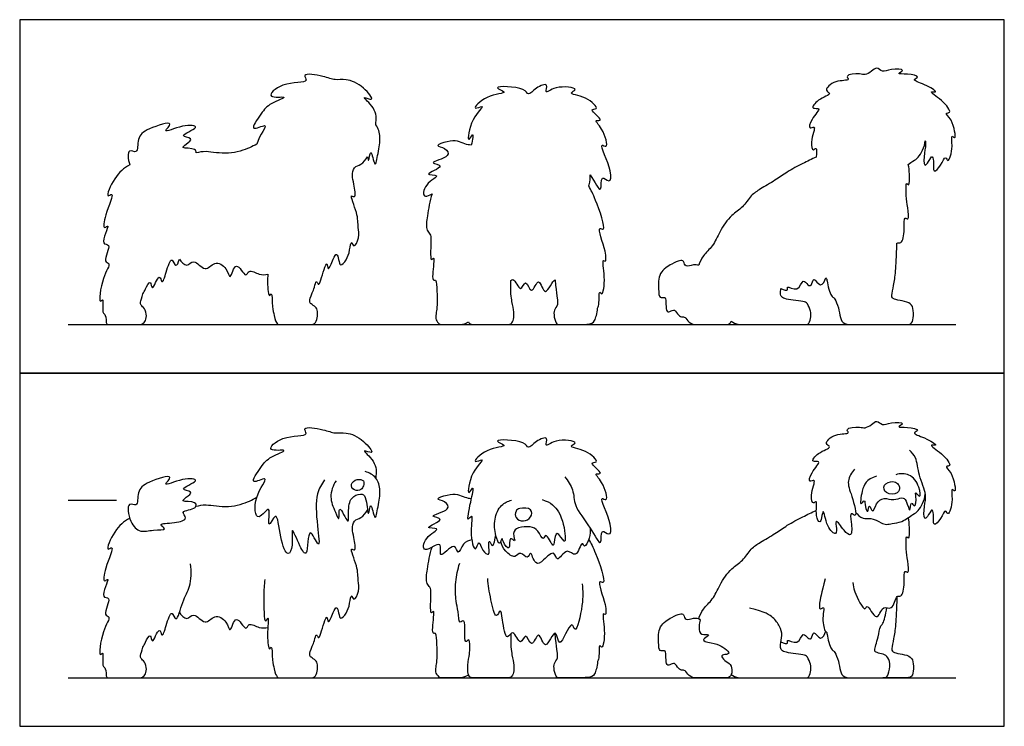
# Model space of a CAD drawing. Units: feet. Extents: x 0 to 5.08, y -2.15 to 3.65.
# Drawn here: x 0 to 5.08, y 0 to 3.65 of the extents above; entities that cross this region are included whole.
import ezdxf

# ---------------------------------------------------------------- set-up
doc = ezdxf.new("R2010")
doc.units = ezdxf.units.FT
doc.header["$MEASUREMENT"] = 0
for name, color, linetype, true_color in [('2D$AG-ANIMALS', 7, 'Continuous', 0x66ccff), ('2D$AG-DIAGRAM', 7, 'Continuous', 0xfecc66), ('2D$AG-GUIDES', 7, 'Continuous', 0xcccccc), ('2D$AG-OUTLINE', 7, 'Continuous', 0x8000ff), ('2D$X-VPRT', 6, 'Continuous', 0xff00ff)]:
    doc.layers.add(name, color=color, linetype=linetype, true_color=true_color)

msp = doc.modelspace()

# ---------------------------------------------------------------- linework, layer by layer
at = {"layer": '2D$AG-ANIMALS'}
for points, knots in [([(1.5745, 1.2725), (1.559, 1.2501), (1.5255, 1.1987), (1.5333, 1.0555), (1.5572, 0.8877), (1.4846, 1.0639), (1.4916, 0.8555), (1.4427, 0.9325), (1.397, 1.0557), (1.4147, 0.9333), (1.3839, 0.8648), (1.3413, 0.9712), (1.332, 1.1324), (1.2734, 0.9944), (1.305, 1.1709), (1.2201, 1.0327), (1.2023, 1.1895), (1.3055, 1.3056), (1.1746, 1.2353), (1.2547, 1.3493), (1.2838, 1.3887), (1.4087, 1.4346), (1.2589, 1.4127), (1.3569, 1.5086), (1.5038, 1.4927), (1.4501, 1.552), (1.5749, 1.533), (1.6256, 1.5097), (1.6894, 1.5202), (1.7717, 1.4863), (1.8422, 1.396), (1.7523, 1.4381), (1.8456, 1.3647), (1.8416, 1.3107), (1.8385, 1.2817)], [0, 0, 0, 0, 0.285656, 0.69179, 0.997512, 1.262239, 1.585043, 1.803043, 2.1021, 2.377632, 2.597461, 2.90424, 3.234508, 3.457956, 3.733565, 3.98352, 4.301943, 4.62336, 4.862113, 5.147769, 5.426011, 5.691825, 5.945045, 6.229887, 6.579484, 6.739244, 7.043127, 7.299949, 7.538204, 7.853529, 8.117248, 8.30437, 8.566822, 8.862613, 8.862613, 8.862613, 8.862613]), ([(4.3109, 1.327), (4.2956, 1.3102), (4.2675, 1.2629), (4.2966, 1.1988), (4.3301, 1.0661), (4.2852, 1.1118), (4.2954, 1.0517), (4.3006, 0.971), (4.254, 1.0097), (4.2121, 1.0768), (4.216, 1.0326), (4.2221, 0.9767), (4.1626, 1.0303), (4.1513, 1.1365), (4.1408, 1.0757), (4.1324, 1.0446), (4.1058, 1.0868), (4.1213, 1.1759), (4.0952, 1.1417), (4.0784, 1.1939), (4.119, 1.2861), (4.0699, 1.2531), (4.086, 1.3131), (4.1479, 1.3751), (4.0807, 1.3581), (4.1208, 1.4171), (4.2022, 1.4403), (4.1485, 1.4593), (4.2101, 1.5152), (4.2924, 1.507), (4.2585, 1.5409), (4.3412, 1.5464), (4.3637, 1.5376), (4.3999, 1.5548), (4.426, 1.5841), (4.4562, 1.5485), (4.494, 1.5706), (4.5822, 1.5685), (4.5206, 1.5404), (4.5863, 1.5471), (4.6548, 1.5306), (4.6024, 1.5123), (4.6731, 1.493), (4.7502, 1.4451), (4.6873, 1.4585), (4.7655, 1.4092), (4.8195, 1.3409), (4.7727, 1.3443), (4.8199, 1.311), (4.8397, 1.1941), (4.8065, 1.2369), (4.8224, 1.1694), (4.797, 1.0763), (4.779, 1.1266), (4.7594, 1.0706), (4.7119, 1.0232), (4.7222, 1.0966), (4.7099, 1.1286), (4.6909, 1.0836), (4.6665, 1.0625), (4.6711, 1.1433), (4.6858, 1.1952), (4.6407, 1.2948), (4.633, 1.3873), (4.6066, 1.4135), (4.5948, 1.4252)], [0, 0, 0, 0, 0.255349, 0.534455, 0.842567, 0.983879, 1.187536, 1.435847, 1.632737, 1.874418, 2.029047, 2.220178, 2.452999, 2.723782, 2.902727, 3.050873, 3.238292, 3.498884, 3.615036, 3.812988, 4.086087, 4.226943, 4.433516, 4.683087, 4.844187, 5.059089, 5.311032, 5.457133, 5.705804, 5.954296, 6.078973, 6.325228, 6.491696, 6.67989, 6.855138, 7.030185, 7.242659, 7.476745, 7.627637, 7.834745, 8.060793, 8.197707, 8.433015, 8.685236, 8.820265, 9.075151, 9.339547, 9.465627, 9.668021, 9.964438, 10.083268, 10.306076, 10.575496, 10.707154, 10.915474, 11.121066, 11.347895, 11.528, 11.730489, 11.853504, 12.095269, 12.336049, 12.652891, 12.94943, 13.167388, 13.167388, 13.167388, 13.167388]), ([(2.8145, 1.2881), (2.8311, 1.2677), (2.8631, 1.2217), (2.8606, 1.1317), (2.9414, 1.0412), (3.0103, 0.906), (2.9976, 1.0305), (3.0506, 0.9743), (3.0621, 1.0468), (2.9824, 1.2022), (3.0454, 1.1489), (3.0149, 1.2634), (2.9586, 1.3107), (3.0253, 1.2959), (2.9305, 1.3673), (3.0009, 1.3573), (2.9267, 1.4316), (2.8212, 1.4404), (2.9, 1.47), (2.7652, 1.4881), (2.7055, 1.4322), (2.7355, 1.5033), (2.6632, 1.4732), (2.6241, 1.4268), (2.6117, 1.4784), (2.4149, 1.484), (2.54, 1.4432), (2.4067, 1.4407), (2.326, 1.3496), (2.4151, 1.3916), (2.3256, 1.3161), (2.3071, 1.1721), (2.3503, 1.2563), (2.3263, 1.1549), (2.3033, 1.0454), (2.3449, 1.1075), (2.321, 1.0051), (2.351, 0.8814), (2.3726, 0.9711), (2.3858, 0.9042), (2.4317, 0.8735), (2.4191, 0.9353), (2.4254, 0.9658), (2.4428, 0.9078), (2.4571, 0.969), (2.4583, 0.9882)], [0, 0, 0, 0, 0.28485, 0.574413, 0.951336, 1.256291, 1.4949, 1.682003, 1.910407, 2.289455, 2.436651, 2.743295, 2.974719, 3.121667, 3.38302, 3.53156, 3.81282, 4.095955, 4.258153, 4.576816, 4.81401, 4.996759, 5.232708, 5.459479, 5.653646, 6.020793, 6.221034, 6.526631, 6.815778, 7.000563, 7.288581, 7.615076, 7.788081, 8.063255, 8.362114, 8.512776, 8.798599, 9.104248, 9.29256, 9.503347, 9.692365, 9.916605, 10.046677, 10.207279, 10.450655, 10.450655, 10.450655, 10.450655]), ([(0.6249, 1.0082), (0.6052, 1.0129), (0.5664, 1.0483), (0.5499, 1.1665), (0.6141, 1.1248), (0.6043, 1.2193), (0.6557, 1.2607), (0.8111, 1.3101), (0.7249, 1.2277), (0.836, 1.2846), (0.9529, 1.2742), (0.8038, 1.2208), (0.9051, 1.2146), (0.86, 1.1826), (0.8273, 1.1562), (0.9104, 1.1644), (0.9168, 1.1199), (0.8207, 1.1138), (0.8758, 1.0693), (0.8012, 1.0471), (0.7052, 1.0486), (0.7692, 1.0119), (0.6824, 1.0163), (0.6439, 1.0036), (0.6249, 1.0082)], [0, 0, 0, 0, 0.267924, 0.561954, 0.742559, 0.994905, 1.275202, 1.604216, 1.801929, 2.098637, 2.358202, 2.631404, 2.833257, 3.021451, 3.175688, 3.419331, 3.571528, 3.829451, 4.002821, 4.253072, 4.517778, 4.678306, 4.915103, 5.173203, 5.173203, 5.173203, 5.173203]), ([(1.6338, 1.2671), (1.6181, 1.2428), (1.5957, 1.1826), (1.6262, 1.1174), (1.6548, 1.0434), (1.6414, 1.1696), (1.7066, 1.0131), (1.6923, 1.1374), (1.7168, 1.1905), (1.7736, 1.205), (1.791, 1.1755), (1.8, 1.0584), (1.8123, 1.1794), (1.835, 1.0393), (1.852, 1.1463), (1.8656, 1.2137), (1.8466, 1.2872), (1.8047, 1.3091), (1.7842, 1.3149)], [0, 0, 0, 0, 0.294309, 0.580362, 0.775657, 0.997191, 1.266475, 1.522164, 1.77912, 1.990313, 2.17828, 2.443319, 2.643307, 2.890699, 3.125503, 3.416742, 3.67662, 3.929719, 3.929719, 3.929719, 3.929719]), ([(1.7747, 1.2664), (1.7695, 1.2736), (1.7408, 1.2789), (1.7035, 1.2523), (1.7247, 1.2132), (1.7658, 1.2177), (1.7753, 1.2408), (1.7792, 1.2601), (1.7747, 1.2664)], [0, 0, 0, 0, 0.18106, 0.375938, 0.556497, 0.740764, 0.894749, 1.051292, 1.051292, 1.051292, 1.051292]), ([(4.4244, 1.2906), (4.3721, 1.2772), (4.3476, 1.2204), (4.3367, 1.1267), (4.3665, 1.1798), (4.3637, 1.1336), (4.3812, 1.0946), (4.3862, 1.1575), (4.4055, 1.0883), (4.4217, 1.1567), (4.4626, 1.1835), (4.5126, 1.1638), (4.5556, 1.184), (4.5801, 1.1696), (4.5998, 1.0839), (4.6003, 1.1707), (4.6237, 1.1182), (4.6322, 1.1848), (4.621, 1.2159), (4.6571, 1.1682), (4.6448, 1.2466), (4.6019, 1.3061), (4.5448, 1.3059), (4.5251, 1.2986)], [0, 0, 0, 0, 0.253134, 0.49121, 0.635688, 0.809311, 0.964654, 1.124147, 1.29051, 1.490893, 1.704474, 1.922544, 2.123608, 2.286607, 2.505964, 2.691567, 2.825764, 3.040741, 3.176206, 3.333996, 3.548679, 3.835365, 4.080713, 4.080713, 4.080713, 4.080713]), ([(4.5329, 1.2526), (4.5271, 1.2581), (4.5093, 1.2686), (4.4532, 1.2507), (4.4693, 1.1957), (4.5383, 1.1956), (4.5463, 1.2353), (4.538, 1.2478), (4.5329, 1.2526)], [0, 0, 0, 0, 0.159677, 0.371904, 0.565383, 0.79513, 0.968373, 1.108876, 1.108876, 1.108876, 1.108876]), ([(0.9106, 1.1366), (0.9277, 1.1397), (0.9636, 1.1487), (1.0779, 1.1221), (1.1857, 1.1611), (1.2118, 1.1749), (1.2242, 1.182)], [0, 0, 0, 0, 0.228223, 0.56867, 0.902906, 1.10945, 1.10945, 1.10945, 1.10945]), ([(2.335, 0.9627), (2.319, 0.9584), (2.2876, 0.952), (2.2631, 0.8716), (2.2488, 0.9625), (2.1541, 0.8421), (2.1924, 0.9778), (2.0756, 0.8776), (2.0871, 0.9813), (2.1903, 1.0257), (2.0657, 1.0188), (2.2152, 1.071), (2.0902, 1.0846), (2.2336, 1.1124), (2.1992, 1.1648), (2.1368, 1.1723), (2.2129, 1.198), (2.2591, 1.2013), (2.2989, 1.181), (2.3207, 1.1774), (2.3315, 1.1756)], [0, 0, 0, 0, 0.225899, 0.45055, 0.644319, 0.927154, 1.157585, 1.440349, 1.684797, 1.952745, 2.160137, 2.431877, 2.63359, 2.923333, 3.123378, 3.320853, 3.550682, 3.784487, 3.991155, 4.174772, 4.174772, 4.174772, 4.174772]), ([(2.6982, 1.1709), (2.7436, 1.1549), (2.7971, 1.1077), (2.8194, 0.9914), (2.8157, 0.9359), (2.7691, 1.0288), (2.7617, 0.9497), (2.753, 0.9205), (2.7169, 1.0086), (2.7032, 0.9507), (2.6777, 1.0174), (2.6375, 1.0324), (2.5751, 1.0307), (2.5406, 1.0016), (2.5665, 0.9402), (2.5234, 0.9904), (2.5367, 0.8915), (2.4943, 0.9508), (2.4919, 0.9805), (2.4774, 0.9263), (2.4542, 0.9928), (2.4466, 1.0678), (2.4821, 1.1462), (2.5211, 1.1621), (2.5397, 1.167)], [0, 0, 0, 0, 0.259124, 0.614987, 0.776755, 1.011173, 1.238143, 1.361836, 1.611283, 1.754804, 1.974002, 2.190602, 2.438084, 2.640065, 2.836142, 2.990031, 3.212993, 3.422757, 3.556089, 3.719326, 3.927285, 4.223409, 4.508489, 4.75178, 4.75178, 4.75178, 4.75178]), ([(4.3166, 1.1062), (4.3258, 1.0924), (4.354, 1.0665), (4.3948, 1.0791), (4.4476, 1.0503), (4.476, 1.0395), (4.507, 1.0493), (4.5573, 1.0514), (4.613, 1.0963), (4.6427, 1.1081), (4.6738, 1.1675), (4.6766, 1.1983)], [0, 0, 0, 0, 0.218222, 0.412434, 0.647572, 0.815434, 0.983853, 1.203889, 1.458224, 1.636152, 1.933609, 1.933609, 1.933609, 1.933609]), ([(2.563, 1.11), (2.5666, 1.118), (2.5809, 1.1288), (2.6499, 1.1283), (2.6428, 1.0753), (2.603, 1.0537), (2.5558, 1.0717), (2.5588, 1.101), (2.563, 1.11)], [0, 0, 0, 0, 0.160802, 0.399566, 0.593645, 0.800075, 1.007055, 1.190345, 1.190345, 1.190345, 1.190345]), ([(0.5684, 1.0746), (0.5379, 1.0566), (0.4913, 1.0219), (0.4375, 0.8938), (0.496, 0.9441), (0.4384, 0.8198), (0.4279, 0.735), (0.4731, 0.781), (0.4087, 0.6548), (0.482, 0.6733), (0.4249, 0.5712), (0.4769, 0.5674), (0.4225, 0.4967), (0.4054, 0.3495), (0.4361, 0.3945), (0.4201, 0.2844), (0.4426, 0.3165), (0.4457, 0.2751), (0.4457, 0.25), (0.4537, 0.25), (0.5123, 0.25), (0.6029, 0.25), (0.631, 0.25), (0.6466, 0.2625), (0.6586, 0.2917), (0.6459, 0.3377), (0.623, 0.3472), (0.622, 0.3664), (0.6364, 0.4085), (0.6403, 0.4172), (0.6475, 0.4281), (0.6768, 0.4917), (0.6816, 0.4055), (0.7211, 0.5257), (0.7352, 0.4489), (0.7572, 0.5223), (0.7839, 0.6098), (0.8109, 0.5221), (0.8409, 0.6557), (0.884, 0.7158), (0.8873, 0.8002), (0.8823, 0.8385)], [0, 0, 0, 0, 0.325907, 0.632456, 0.774597, 1.105698, 1.361043, 1.491153, 1.789309, 1.958416, 2.242484, 2.39278, 2.676344, 3.019939, 3.122775, 3.393596, 3.671725, 3.671725, 3.671725, 3.715981, 3.760236, 3.804492, 3.848747, 3.893003, 3.937259, 3.981514, 4.02577, 4.070025, 4.070025, 4.070025, 4.238807, 4.44188, 4.61336, 4.867079, 5.028684, 5.259522, 5.520217, 5.701526, 6.003408, 6.302718, 6.643336, 6.643336, 6.643336, 6.643336]), ([(1.2655, 0.7577), (1.2623, 0.7279), (1.2597, 0.686), (1.2614, 0.5119), (1.2889, 0.5827), (1.2744, 0.47), (1.2867, 0.3836), (1.3041, 0.4266), (1.3034, 0.3335), (1.311, 0.3123), (1.3144, 0.2971), (1.3245, 0.25), (1.3408, 0.25), (1.4116, 0.25), (1.4966, 0.25), (1.5241, 0.25), (1.5383, 0.2841), (1.5398, 0.3202), (1.5291, 0.3426), (1.5032, 0.3558), (1.4923, 0.3682), (1.5102, 0.414), (1.5145, 0.4238), (1.5229, 0.4382), (1.5309, 0.4847), (1.5427, 0.448), (1.5566, 0.4808), (1.5884, 0.596), (1.5897, 0.5159), (1.6187, 0.5888), (1.6372, 0.6235), (1.6482, 0.5857), (1.6531, 0.5442), (1.6919, 0.5876), (1.7033, 0.6271), (1.7123, 0.6913), (1.7264, 0.6379), (1.7566, 0.7044), (1.7457, 0.7534), (1.7489, 0.8206), (1.6984, 0.9298), (1.7399, 0.8964), (1.7259, 0.9815), (1.7147, 1.0144), (1.7224, 1.0665), (1.7656, 1.0728), (1.7872, 1.1018), (1.7961, 1.1166)], [0, 0, 0, 0, 0.300252, 0.653621, 0.787091, 1.082314, 1.348492, 1.45588, 1.713602, 1.929868, 1.929868, 1.929868, 1.978794, 2.027721, 2.076647, 2.125573, 2.174499, 2.223425, 2.272352, 2.321278, 2.370204, 2.370204, 2.370204, 2.548942, 2.721529, 2.848395, 3.009677, 3.3065, 3.460901, 3.692821, 3.867047, 4.035993, 4.207191, 4.402576, 4.636185, 4.835284, 4.978367, 5.195533, 5.427809, 5.706341, 6.003488, 6.1251, 6.377118, 6.590084, 6.795551, 6.990389, 7.218104, 7.218104, 7.218104, 7.218104]), ([(3.5063, 0.5558), (3.5128, 0.573), (3.5274, 0.6081), (3.5826, 0.6553), (3.613, 0.7313), (3.673, 0.8173), (3.7352, 0.8521), (3.7753, 0.918), (3.8247, 0.951), (3.9027, 0.9944), (3.9618, 1.0389), (4.0445, 1.0817), (4.0902, 1.104), (4.1136, 1.1148)], [0, 0, 0, 0, 0.229293, 0.486289, 0.76829, 1.081137, 1.341779, 1.604746, 1.84396, 2.132438, 2.402888, 2.698094, 2.969922, 2.969922, 2.969922, 2.969922]), ([(4.3025, 0.7416), (4.3045, 0.7256), (4.3054, 0.703), (4.3649, 0.58), (4.3756, 0.6426), (4.4277, 0.5227), (4.4541, 0.6329), (4.5103, 0.59), (4.5231, 0.6829), (4.5572, 0.6623), (4.5731, 0.739), (4.5626, 0.8113), (4.5951, 0.7833), (4.585, 0.8636), (4.5766, 0.905), (4.5754, 0.994), (4.5965, 0.9578), (4.5953, 1.0344), (4.5923, 1.0602), (4.5886, 1.0771)], [0, 0, 0, 0, 0.214731, 0.526797, 0.652959, 0.912918, 1.149819, 1.342868, 1.592082, 1.726655, 1.986579, 2.221555, 2.33795, 2.570978, 2.819518, 3.06259, 3.165309, 3.391905, 3.614197, 3.614197, 3.614197, 3.614197]), ([(2.9456, 1.0233), (2.9472, 1.006), (2.9451, 0.978), (2.9177, 0.9132), (2.9032, 0.9654), (2.8735, 0.8555), (2.8257, 0.933), (2.772, 0.8347), (2.7643, 0.9161), (2.7061, 0.8576), (2.6597, 0.8229), (2.6383, 0.92), (2.6237, 0.8531), (2.5854, 0.9097), (2.5585, 0.8617), (2.5038, 0.9048), (2.4884, 0.9363), (2.4841, 0.9545)], [0, 0, 0, 0, 0.231569, 0.451568, 0.583226, 0.842253, 1.056995, 1.313411, 1.498258, 1.751263, 1.962732, 2.202888, 2.366883, 2.568197, 2.752605, 2.990477, 3.230383, 3.230383, 3.230383, 3.230383]), ([(2.1559, 0.3959), (2.1557, 0.406), (2.1537, 0.4215), (2.154, 0.4867), (2.1338, 0.475), (2.1293, 0.5085), (2.1455, 0.6136), (2.1154, 0.5617), (2.128, 0.7013), (2.1171, 0.7206), (2.0958, 0.7453), (2.1056, 0.8156), (2.1176, 0.8882), (2.1295, 0.9251)], [0, 0, 0, 0, 0.176307, 0.410664, 0.50907, 0.686686, 0.979227, 1.092028, 1.426712, 1.597456, 1.760095, 2.02235, 2.368321, 2.368321, 2.368321, 2.368321]), ([(2.9382, 0.9657), (2.9518, 0.9418), (2.9705, 0.9086), (3.0369, 0.7193), (2.975, 0.7665), (3.0301, 0.6311), (3.0288, 0.5677), (3.0051, 0.5932), (3.0269, 0.4969), (3.0117, 0.3906), (2.99, 0.4324), (2.9938, 0.3552), (2.9871, 0.3435), (2.9845, 0.3346), (2.9802, 0.3076), (2.9722, 0.2604), (2.9398, 0.25), (2.8438, 0.25), (2.7844, 0.25), (2.7697, 0.25), (2.7557, 0.3039), (2.7624, 0.332), (2.785, 0.3577), (2.7716, 0.4012), (2.7645, 0.481)], [0, 0, 0, 0, 0.291524, 0.688384, 0.824111, 1.176, 1.405507, 1.502627, 1.798063, 2.098426, 2.209171, 2.447304, 2.616334, 2.616334, 2.616334, 2.676118, 2.735903, 2.795688, 2.855472, 2.915257, 2.975042, 3.034827, 3.094611, 3.154396, 3.154396, 3.154396, 3.154396]), ([(2.537, 0.4779), (2.5335, 0.4185), (2.5426, 0.3634), (2.553, 0.3133), (2.5518, 0.2766), (2.5384, 0.25), (2.5157, 0.25), (2.3449, 0.25), (2.3255, 0.25), (2.3114, 0.2717), (2.3151, 0.3316), (2.3254, 0.3887), (2.3239, 0.4076), (2.3237, 0.4614), (2.2902, 0.4077), (2.3079, 0.5691), (2.2667, 0.5221), (2.2656, 0.5994), (2.2509, 0.6452), (2.2481, 0.7478), (2.262, 0.8103), (2.2722, 0.8418)], [0, 0, 0, 0, 0.065895, 0.13179, 0.197686, 0.263581, 0.329476, 0.395371, 0.461266, 0.527162, 0.593057, 0.593057, 0.788836, 0.974598, 1.107953, 1.437503, 1.574417, 1.808356, 2.051862, 2.367972, 2.687404, 2.687404, 2.687404, 2.687404]), ([(2.9043, 0.7346), (2.9085, 0.6979), (2.9118, 0.6437), (2.8715, 0.4586), (2.8501, 0.5655), (2.7824, 0.3703), (2.7717, 0.5338), (2.7117, 0.3671), (2.6821, 0.5149), (2.6429, 0.3882), (2.6129, 0.4978), (2.5858, 0.4008), (2.5502, 0.5117), (2.511, 0.4295), (2.4925, 0.548), (2.4856, 0.6148), (2.4551, 0.5428), (2.4306, 0.669), (2.4186, 0.7265), (2.4167, 0.7635)], [0, 0, 0, 0, 0.337596, 0.700295, 0.871514, 1.205537, 1.438766, 1.721954, 1.970311, 2.20912, 2.43197, 2.631986, 2.880596, 3.067868, 3.374353, 3.592587, 3.767349, 4.064224, 4.402331, 4.402331, 4.402331, 4.402331]), ([(0.8255, 0.5884), (0.8333, 0.5744), (0.863, 0.5396), (0.8991, 0.5978), (0.9584, 0.5126), (1.0038, 0.5828), (1.0716, 0.549), (1.0864, 0.4655), (1.1139, 0.5968), (1.1689, 0.481), (1.1815, 0.542), (1.2387, 0.5021), (1.2664, 0.5082), (1.2811, 0.5096)], [0, 0, 0, 0, 0.219532, 0.420204, 0.681598, 0.918481, 1.172815, 1.383028, 1.630874, 1.887232, 2.047649, 2.279326, 2.49007, 2.49007, 2.49007, 2.49007]), ([(3.9311, 0.4362), (3.9481, 0.4283), (3.9728, 0.4213), (3.9548, 0.4562), (4.0238, 0.4102), (4.0425, 0.4935), (4.0682, 0.453), (4.0919, 0.4461), (4.0964, 0.5054), (4.1387, 0.4306), (4.1576, 0.4767), (4.1622, 0.4906)], [0.949864, 0.949864, 0.949864, 0.949864, 1.103764, 1.218635, 1.434485, 1.656926, 1.82508, 1.95332, 2.126725, 2.331917, 2.537025, 2.537025, 2.537025, 2.537025])]:
    msp.add_open_spline(points, degree=3, knots=knots, dxfattribs=at)
for points in [[(4.1588, 0.7619), (4.1393, 0.6855), (4.1271, 0.6253), (4.1314, 0.6007), (4.1439, 0.6102), (4.1556, 0.6171), (4.1461, 0.5696), (4.1495, 0.5213), (4.1577, 0.4898), (4.1685, 0.4898), (4.169, 0.4708), (4.1806, 0.4191), (4.197, 0.3906), (4.2069, 0.3893), (4.2302, 0.3375), (4.2367, 0.2823), (4.2535, 0.25), (4.3109, 0.25), (4.398, 0.25), (4.4658, 0.25), (4.4802, 0.25), (4.4973, 0.3118), (4.4861, 0.3585), (4.4605, 0.3736), (4.4237, 0.3795), (4.4125, 0.39), (4.4204, 0.4183), (4.4335, 0.4578), (4.4447, 0.5268), (4.4559, 0.5163), (4.4717, 0.5748), (4.478, 0.6125)], [(4.5301, 0.6696), (4.5269, 0.5979), (4.5243, 0.5189), (4.5131, 0.4505), (4.5, 0.394), (4.5105, 0.3802), (4.5578, 0.3729), (4.6052, 0.3611), (4.6164, 0.3263), (4.6157, 0.2664), (4.5973, 0.25), (4.5703, 0.25), (4.5217, 0.25), (4.4569, 0.25)], [(3.5154, 0.4805), (3.5068, 0.4894), (3.5073, 0.53), (3.5203, 0.556), (3.4789, 0.5616), (3.4359, 0.543), (3.4302, 0.5811), (3.4099, 0.5811), (3.3734, 0.5681), (3.297, 0.521), (3.2978, 0.4261), (3.3035, 0.3806), (3.3344, 0.3976), (3.3376, 0.3708), (3.3368, 0.3148), (3.3563, 0.314), (3.3839, 0.3335), (3.4001, 0.2937), (3.4253, 0.2888), (3.4383, 0.2888), (3.461, 0.25), (3.5122, 0.25), (3.6356, 0.25), (3.6697, 0.25), (3.6811, 0.284), (3.6738, 0.3221), (3.6397, 0.3376), (3.6153, 0.3684), (3.6526, 0.37), (3.6697, 0.379), (3.6315, 0.4106), (3.5934, 0.4293), (3.5106, 0.4399), (3.5577, 0.4667), (3.5593, 0.4764), (3.5241, 0.4715), (3.5154, 0.4805)], [(3.6745, 0.2677), (3.6961, 0.25), (3.7513, 0.25), (3.8434, 0.25), (3.9795, 0.25), (4.0183, 0.25), (4.0552, 0.25), (4.0779, 0.25), (4.086, 0.2933), (4.0876, 0.316), (4.0665, 0.3631), (4.0511, 0.3696), (3.993, 0.3744), (3.9459, 0.3845), (3.9308, 0.3935), (3.9258, 0.4185), (3.9399, 0.4707), (3.9278, 0.5148), (3.8918, 0.5639), (3.8527, 0.5889), (3.7685, 0.61)], [(2.3181, 0.2648), (2.2939, 0.25), (2.2631, 0.25), (2.224, 0.25), (2.1797, 0.25), (2.1678, 0.25), (2.1475, 0.275), (2.1475, 0.2978), (2.1579, 0.3493), (2.1559, 0.3959)]]:
    msp.add_open_spline(points, degree=3, dxfattribs=at)
at = {"layer": '2D$AG-DIAGRAM'}
for points in [[(0.25, 2.0738), (4.8344, 2.0738)], [(0.25, 0.25), (4.8344, 0.25)]]:
    msp.add_lwpolyline(points, dxfattribs=at)
at = {"layer": '2D$AG-GUIDES'}
msp.add_lwpolyline([(0.25, 1.1667), (0.5, 1.1667)], dxfattribs=at)
at = {"layer": '2D$AG-OUTLINE'}
for points, knots in [([(1.2242, 3.0058), (1.2397, 3.0554), (1.3055, 3.1295), (1.1746, 3.0592), (1.2547, 3.1732), (1.2838, 3.2125), (1.4087, 3.2584), (1.2589, 3.2365), (1.3569, 3.3324), (1.5038, 3.3166), (1.4501, 3.3759), (1.5749, 3.3569), (1.6256, 3.3336), (1.6894, 3.344), (1.7717, 3.3101), (1.8422, 3.2199), (1.7523, 3.2619), (1.8456, 3.1885), (1.8416, 3.1346), (1.8385, 3.1056), (1.8386, 3.1055), (1.8525, 3.088), (1.8656, 3.0375), (1.852, 2.9701), (1.835, 2.8631), (1.8123, 3.0032), (1.8026, 2.9076), (1.7979, 2.9288), (1.7961, 2.9405), (1.7872, 2.9256), (1.7656, 2.8967), (1.7224, 2.8904), (1.7147, 2.8383), (1.7259, 2.8053), (1.7399, 2.7202), (1.6984, 2.7536), (1.7489, 2.6444), (1.7457, 2.5772), (1.7566, 2.5283), (1.7264, 2.4617), (1.7123, 2.5152), (1.7033, 2.4509), (1.6919, 2.4115), (1.6531, 2.368), (1.6482, 2.4095), (1.6372, 2.4474), (1.6187, 2.4126), (1.5897, 2.3397), (1.5884, 2.4198), (1.5566, 2.3047), (1.5427, 2.2718), (1.5309, 2.3085), (1.5229, 2.262), (1.5145, 2.2476), (1.5102, 2.2379), (1.4923, 2.1921), (1.5032, 2.1797), (1.5291, 2.1665), (1.5398, 2.1441), (1.5383, 2.1079), (1.5241, 2.0738), (1.4966, 2.0738), (1.4116, 2.0738), (1.3408, 2.0738), (1.3245, 2.0738), (1.3144, 2.1209), (1.311, 2.1361), (1.3034, 2.1574), (1.3041, 2.2504), (1.2867, 2.2075), (1.2782, 2.2674), (1.2805, 2.321), (1.2811, 2.3335), (1.2664, 2.3321), (1.2387, 2.3259), (1.1815, 2.3659), (1.1689, 2.3048), (1.1139, 2.4206), (1.0864, 2.2893), (1.0716, 2.3728), (1.0038, 2.4066), (0.9584, 2.3365), (0.8991, 2.4217), (0.863, 2.3634), (0.8333, 2.3983), (0.8255, 2.4123), (0.819, 2.3929), (0.8059, 2.3621), (0.7839, 2.4336), (0.7572, 2.3461), (0.7352, 2.2727), (0.7211, 2.3495), (0.6816, 2.2293), (0.6768, 2.3155), (0.6475, 2.2519), (0.6403, 2.241), (0.6364, 2.2324), (0.622, 2.1902), (0.623, 2.1711), (0.6459, 2.1615), (0.6586, 2.1156), (0.6466, 2.0863), (0.631, 2.0738), (0.6029, 2.0738), (0.5123, 2.0738), (0.4537, 2.0738), (0.4457, 2.0738), (0.4457, 2.099), (0.4426, 2.1404), (0.4201, 2.1083), (0.4361, 2.2183), (0.4054, 2.1734), (0.4225, 2.3205), (0.4769, 2.3912), (0.4249, 2.395), (0.482, 2.4971), (0.4087, 2.4786), (0.4731, 2.6049), (0.4279, 2.5589), (0.4384, 2.6436), (0.496, 2.7679), (0.4375, 2.7177), (0.4913, 2.8457), (0.5379, 2.8804), (0.5684, 2.8984), (0.5589, 2.9283), (0.5539, 2.9878), (0.6141, 2.9486), (0.6043, 3.0431), (0.6557, 3.0846), (0.8111, 3.1339), (0.7249, 3.0515), (0.836, 3.1085), (0.9529, 3.098), (0.8038, 3.0447), (0.9051, 3.0384), (0.86, 3.0064), (0.8273, 2.9801), (0.9042, 2.9876), (0.9129, 2.9665), (0.9106, 2.9605), (0.9277, 2.9635), (0.9636, 2.9725), (1.0779, 2.946), (1.1857, 2.9849), (1.2118, 2.9987), (1.2242, 3.0058)], [4.301943, 4.301943, 4.301943, 4.301943, 4.62336, 4.862113, 5.147769, 5.426011, 5.691825, 5.945045, 6.229887, 6.579484, 6.739244, 7.043127, 7.299949, 7.538204, 7.853529, 8.117248, 8.30437, 8.566822, 8.862613, 8.862613, 8.862613, 8.864112, 9.12399, 9.41523, 9.650033, 9.897426, 10.097413, 10.212969, 10.212969, 10.212969, 10.440683, 10.635521, 10.840988, 11.053954, 11.305972, 11.427584, 11.724731, 12.003263, 12.235539, 12.452705, 12.595788, 12.794887, 13.028496, 13.223882, 13.395079, 13.564025, 13.738251, 13.970171, 14.124573, 14.421395, 14.582677, 14.709543, 14.88213, 15.060868, 15.060868, 15.060868, 15.109794, 15.15872, 15.207647, 15.256573, 15.305499, 15.354425, 15.403352, 15.452278, 15.501204, 15.501204, 15.501204, 15.71747, 15.975192, 16.082581, 16.348758, 16.439437, 16.439437, 16.439437, 16.65018, 16.881857, 17.042274, 17.298632, 17.546478, 17.756691, 18.011025, 18.247909, 18.509302, 18.709974, 18.929506, 18.929506, 18.929506, 19.094467, 19.275775, 19.536471, 19.767308, 19.928914, 20.182633, 20.354113, 20.557186, 20.725968, 20.725968, 20.725968, 20.770223, 20.814479, 20.858734, 20.90299, 20.947245, 20.991501, 21.035757, 21.080012, 21.124268, 21.124268, 21.124268, 21.402397, 21.673218, 21.776054, 22.119649, 22.403213, 22.553509, 22.837577, 23.006684, 23.30484, 23.43495, 23.690295, 24.021396, 24.163536, 24.470086, 24.795993, 24.795993, 24.795993, 25.044777, 25.225382, 25.477728, 25.758025, 26.08704, 26.284752, 26.581461, 26.841025, 27.114227, 27.31608, 27.504275, 27.658511, 27.902155, 28.013185, 28.013185, 28.013185, 28.241408, 28.581855, 28.916092, 29.122636, 29.122636, 29.122636, 29.122636]), ([(4.1136, 2.9386), (4.114, 2.9608), (4.1178, 2.9952), (4.0952, 2.9655), (4.0784, 3.0178), (4.119, 3.11), (4.0699, 3.0769), (4.086, 3.1369), (4.1479, 3.199), (4.0807, 3.182), (4.1208, 3.2409), (4.2022, 3.2641), (4.1485, 3.2831), (4.2101, 3.3391), (4.2924, 3.3308), (4.2585, 3.3647), (4.3412, 3.3702), (4.3637, 3.3614), (4.3999, 3.3786), (4.426, 3.4079), (4.4562, 3.3723), (4.494, 3.3945), (4.5822, 3.3923), (4.5206, 3.3643), (4.5863, 3.3709), (4.6548, 3.3544), (4.6024, 3.3361), (4.6731, 3.3169), (4.7502, 3.2689), (4.6873, 3.2823), (4.7655, 3.233), (4.8195, 3.1648), (4.7727, 3.1681), (4.8199, 3.1348), (4.8397, 3.0179), (4.8065, 3.0608), (4.8224, 2.9933), (4.797, 2.9001), (4.779, 2.9504), (4.7594, 2.8944), (4.7119, 2.8471), (4.7222, 2.9204), (4.7099, 2.9524), (4.6909, 2.9074), (4.6665, 2.8863), (4.6711, 2.9672), (4.6802, 2.9991), (4.6768, 3.0212), (4.6766, 3.0221), (4.6738, 2.9914), (4.6427, 2.9319), (4.6186, 2.9224), (4.5976, 2.907), (4.5886, 2.9009), (4.5923, 2.8841), (4.5953, 2.8583), (4.5965, 2.7817), (4.5754, 2.8178), (4.5766, 2.7288), (4.585, 2.6874), (4.5951, 2.6072), (4.5626, 2.6351), (4.5731, 2.5629), (4.5572, 2.4861), (4.5361, 2.4989), (4.5303, 2.4936), (4.5301, 2.4935), (4.5269, 2.4217), (4.5243, 2.3428), (4.5131, 2.2744), (4.5, 2.2178), (4.5105, 2.204), (4.5578, 2.1968), (4.6052, 2.1849), (4.6164, 2.1501), (4.6157, 2.0902), (4.5973, 2.0738), (4.5709, 2.0738), (4.5248, 2.0738), (4.469, 2.0741), (4.4659, 2.0738), (4.4516, 2.0738), (4.398, 2.0738), (4.3109, 2.0738), (4.2535, 2.0738), (4.2367, 2.1061), (4.2302, 2.1614), (4.2069, 2.2131), (4.197, 2.2144), (4.1806, 2.2429), (4.169, 2.2947), (4.1686, 2.311), (4.164, 2.3131), (4.1622, 2.3145), (4.1576, 2.3005), (4.1387, 2.2544), (4.0964, 2.3292), (4.0919, 2.2699), (4.0682, 2.2768), (4.0425, 2.3173), (4.0238, 2.2341), (3.9548, 2.2801), (3.9728, 2.2451), (3.9481, 2.2522), (3.9311, 2.2601), (3.9303, 2.2554), (3.927, 2.2366), (3.9308, 2.2173), (3.9459, 2.2083), (3.993, 2.1983), (4.0511, 2.1934), (4.0665, 2.1869), (4.0876, 2.1398), (4.086, 2.1171), (4.0779, 2.0738), (4.0552, 2.0738), (4.0183, 2.0738), (3.9795, 2.0738), (3.8434, 2.0738), (3.7513, 2.0738), (3.6961, 2.0738), (3.6745, 2.0915), (3.6725, 2.0865), (3.664, 2.0738), (3.6356, 2.0738), (3.5122, 2.0738), (3.461, 2.0738), (3.4383, 2.1127), (3.4253, 2.1127), (3.4001, 2.1176), (3.3839, 2.1573), (3.3563, 2.1379), (3.3368, 2.1387), (3.3376, 2.1947), (3.3344, 2.2215), (3.3035, 2.2044), (3.2978, 2.2499), (3.297, 2.3449), (3.3734, 2.392), (3.4099, 2.405), (3.4302, 2.405), (3.4359, 2.3668), (3.4754, 2.384), (3.4998, 2.3824), (3.5063, 2.3797), (3.5128, 2.3968), (3.5274, 2.432), (3.5826, 2.4791), (3.613, 2.5552), (3.673, 2.6411), (3.7352, 2.6759), (3.7753, 2.7418), (3.8247, 2.7748), (3.9027, 2.8182), (3.9618, 2.8628), (4.0445, 2.9055), (4.0902, 2.9279), (4.1136, 2.9386)], [3.31374, 3.31374, 3.31374, 3.31374, 3.498884, 3.615036, 3.812988, 4.086087, 4.226943, 4.433516, 4.683087, 4.844187, 5.059089, 5.311032, 5.457133, 5.705804, 5.954296, 6.078973, 6.325228, 6.491696, 6.67989, 6.855138, 7.030185, 7.242659, 7.476745, 7.627637, 7.834745, 8.060793, 8.197707, 8.433015, 8.685236, 8.820265, 9.075151, 9.339547, 9.465627, 9.668021, 9.964438, 10.083268, 10.306076, 10.575496, 10.707154, 10.915474, 11.121066, 11.347895, 11.528, 11.730489, 11.853504, 12.095269, 12.336049, 12.345913, 12.345913, 12.345913, 12.643371, 12.821298, 12.93822, 12.93822, 12.93822, 13.160512, 13.387108, 13.489827, 13.732898, 13.981439, 14.214467, 14.330861, 14.565838, 14.825762, 14.960335, 14.964758, 14.964758, 14.964758, 15.021543, 15.078327, 15.135111, 15.191896, 15.24868, 15.305465, 15.362249, 15.419033, 15.475818, 15.532602, 15.585686, 15.585686, 15.585686, 15.601361, 15.643363, 15.685365, 15.727367, 15.76937, 15.811372, 15.853374, 15.895376, 15.937378, 15.97938, 16.021382, 16.045827, 16.045827, 16.045827, 16.250935, 16.456128, 16.629532, 16.757772, 16.925926, 17.148368, 17.364218, 17.479089, 17.632988, 17.632988, 17.632988, 17.649348, 17.701809, 17.75427, 17.806731, 17.859192, 17.911653, 17.964113, 18.016574, 18.069035, 18.121496, 18.173957, 18.226418, 18.278878, 18.331339, 18.3838, 18.3838, 18.3838, 18.406553, 18.452323, 18.498093, 18.543863, 18.589633, 18.635403, 18.681173, 18.726943, 18.772713, 18.818483, 18.864253, 18.910023, 18.955793, 19.001563, 19.047333, 19.093103, 19.138873, 19.184643, 19.230413, 19.276183, 19.310842, 19.310842, 19.310842, 19.540135, 19.79713, 20.079131, 20.391979, 20.65262, 20.915587, 21.154802, 21.443279, 21.71373, 22.008936, 22.280764, 22.280764, 22.280764, 22.280764]), ([(2.3315, 2.9995), (2.3385, 3.0307), (2.3478, 3.0751), (2.3071, 2.9959), (2.3256, 3.1399), (2.4151, 3.2154), (2.326, 3.1734), (2.4067, 3.2646), (2.54, 3.267), (2.4149, 3.3078), (2.6117, 3.3022), (2.6241, 3.2507), (2.6632, 3.2971), (2.7355, 3.3272), (2.7055, 3.2561), (2.7652, 3.312), (2.9, 3.2938), (2.8212, 3.2642), (2.9267, 3.2555), (3.0009, 3.1811), (2.9305, 3.1911), (3.0253, 3.1198), (2.9586, 3.1346), (3.0149, 3.0873), (3.0454, 2.9727), (2.9824, 3.0261), (3.0621, 2.8707), (3.0506, 2.7981), (2.9976, 2.8543), (3.0103, 2.7298), (2.9696, 2.8097), (2.9456, 2.8472), (2.9472, 2.8298), (2.946, 2.8141), (2.9388, 2.7915), (2.9382, 2.7896), (2.9518, 2.7656), (2.9705, 2.7324), (3.0369, 2.5431), (2.975, 2.5903), (3.0301, 2.455), (3.0288, 2.3916), (3.0051, 2.4171), (3.0269, 2.3208), (3.0117, 2.2145), (2.99, 2.2562), (2.9938, 2.179), (2.9871, 2.1674), (2.9845, 2.1585), (2.9802, 2.1314), (2.9722, 2.0843), (2.9398, 2.0738), (2.8438, 2.0738), (2.7844, 2.0738), (2.7697, 2.0738), (2.7557, 2.1277), (2.7624, 2.1559), (2.785, 2.1816), (2.7716, 2.225), (2.7645, 2.3049), (2.7523, 2.3038), (2.7115, 2.1923), (2.6821, 2.3387), (2.6429, 2.2121), (2.6129, 2.3216), (2.5858, 2.2246), (2.5571, 2.314), (2.5403, 2.3046), (2.537, 2.3017), (2.5335, 2.2423), (2.5426, 2.1873), (2.553, 2.1371), (2.5518, 2.1004), (2.5384, 2.0738), (2.5157, 2.0738), (2.3449, 2.0738), (2.3282, 2.0738), (2.3202, 2.0828), (2.3181, 2.0887), (2.2939, 2.0738), (2.2631, 2.0738), (2.224, 2.0738), (2.1797, 2.0738), (2.1678, 2.0738), (2.1475, 2.0988), (2.1475, 2.1216), (2.1579, 2.1732), (2.1559, 2.2197), (2.1557, 2.2298), (2.1537, 2.2453), (2.154, 2.3105), (2.1338, 2.2988), (2.1293, 2.3324), (2.1455, 2.4374), (2.1154, 2.3856), (2.128, 2.5252), (2.1171, 2.5445), (2.0958, 2.5691), (2.1056, 2.6395), (2.1176, 2.712), (2.1295, 2.749), (2.1164, 2.742), (2.0779, 2.7219), (2.0871, 2.8051), (2.1903, 2.8495), (2.0657, 2.8426), (2.2152, 2.8948), (2.0902, 2.9084), (2.2336, 2.9362), (2.1992, 2.9887), (2.1368, 2.9962), (2.2129, 3.0218), (2.2591, 3.0251), (2.2989, 3.0048), (2.3207, 3.0013), (2.3315, 2.9995)], [-8.016874, -8.016874, -8.016874, -8.016874, -7.788081, -7.615076, -7.288581, -7.000563, -6.815778, -6.526631, -6.221034, -6.020793, -5.653646, -5.459479, -5.232708, -4.996759, -4.81401, -4.576816, -4.258153, -4.095955, -3.81282, -3.53156, -3.38302, -3.121667, -2.974719, -2.743295, -2.436651, -2.289455, -1.910407, -1.682003, -1.4949, -1.256291, -0.951336, -0.951336, -0.951336, -0.719766, -0.698481, -0.698481, -0.698481, -0.406957, -0.010097, 0.12563, 0.477519, 0.707027, 0.804147, 1.099583, 1.399945, 1.510691, 1.748823, 1.917853, 1.917853, 1.917853, 1.977638, 2.037422, 2.097207, 2.156992, 2.216776, 2.276561, 2.336346, 2.396131, 2.455915, 2.455915, 2.455915, 2.732061, 2.980417, 3.219226, 3.442076, 3.642092, 3.890703, 3.954748, 3.954748, 3.954748, 4.020644, 4.086539, 4.152434, 4.218329, 4.284225, 4.35012, 4.416015, 4.453777, 4.453777, 4.453777, 4.499075, 4.544372, 4.58967, 4.634968, 4.680266, 4.725564, 4.770862, 4.770862, 4.770862, 4.947169, 5.181526, 5.279932, 5.457548, 5.750088, 5.86289, 6.197574, 6.368318, 6.530956, 6.793212, 7.139183, 7.139183, 7.139183, 7.265135, 7.509583, 7.777531, 7.984923, 8.256663, 8.458376, 8.748119, 8.948164, 9.145638, 9.375468, 9.609273, 9.815941, 9.999558, 9.999558, 9.999558, 9.999558])]:
    msp.add_open_spline(points, degree=3, knots=knots, dxfattribs=at)
at = {"layer": '2D$X-VPRT'}
for points in [[(0, 1.8238), (5.0844, 1.8238), (5.0844, 3.6477), (0, 3.6477)], [(0, 0), (5.0844, 0), (5.0844, 1.8238), (0, 1.8238)]]:
    msp.add_lwpolyline(points, close=True, dxfattribs=at)

doc.saveas('drawing.dxf')
